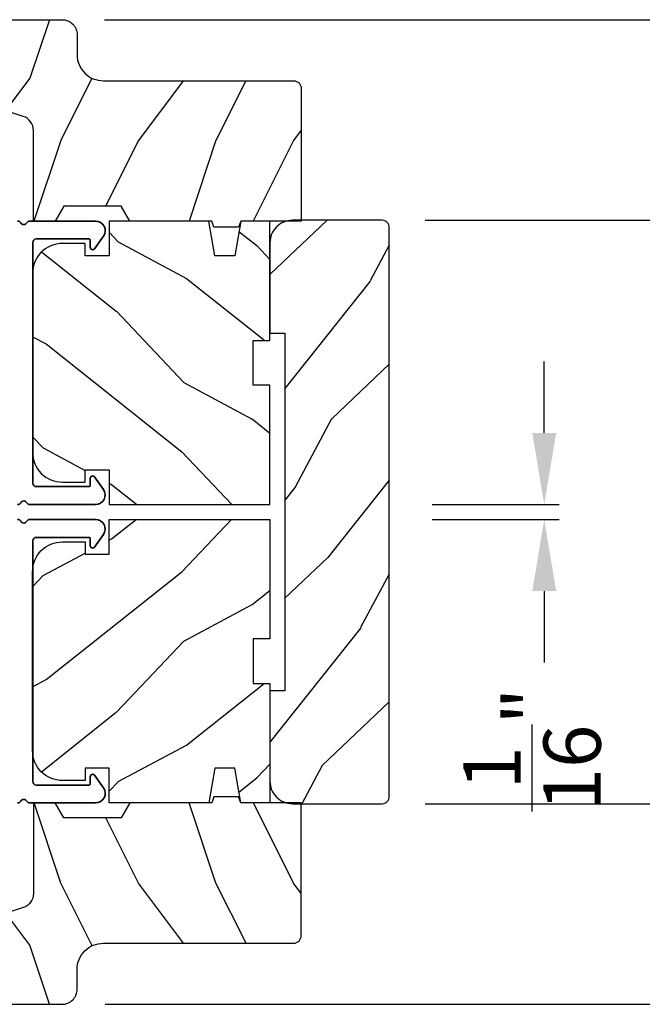
# Model space of a CAD drawing. Extents: x 102 to 204, y 44 to 88.
# Drawn here: x 195 to 198, y 65 to 69 of the extents above; entities that cross this region are included whole.
import ezdxf

# ---------------------------------------------------------------- set-up
doc = ezdxf.new("R2010")
doc.units = 0
doc.header["$LTSCALE"] = 4
doc.header["$MEASUREMENT"] = 0
doc.header["$PDMODE"] = 3
doc.layers.get('0').update_dxf_attribs({"linetype": 'CONTINUOUS'})
doc.layers.get('DEFPOINTS').update_dxf_attribs({"color": 3, "linetype": 'CONTINUOUS'})
doc.layers.add('Dim', color=7, linetype='CONTINUOUS')
doc.styles.get("Standard").update_dxf_attribs({"font": 'arial.ttf'})
doc.dimstyles.get("Standard").update_dxf_attribs({"dimtxt": 0.24, "dimasz": 0.3, "dimexe": 0.0625, "dimexo": 0.18, "dimgap": 0.09, "dimtad": 0, "dimdec": 4, "dimzin": 0, "dimdsep": 46, "dimlunit": 4, "dimtxsty": 'Standard', "dimcen": 0, "dimadec": 0, "dimazin": 0, "dimtfac": 1, "dimtdec": 4, "dimtofl": 0, "dimtmove": 2, "dimatfit": 3, "dimfxl": 1, "dimtolj": 1, "dimtzin": 0, "dimarcsym": 0})

# ---------------------------------------------------------------- blocks, each defined once
blk = doc.blocks.new('*D625')
at = {"layer": 'DEFPOINTS', "color": 0, "transparency": 16777216}
for p in [(196.5282, 67.0591), (196.5282, 66.9966), (197.1777, 66.9966)]:
    blk.add_point(p, dxfattribs=at)
at = {"layer": 'Dim', "color": 0, "lineweight": -2, "transparency": 16777216}
for p, q in [((197.1777, 67.3591), (197.1777, 67.6591)), ((196.7082, 67.0591), (197.2402, 67.0591)), ((196.7082, 66.9966), (197.2402, 66.9966)), ((197.1777, 66.6966), (197.1777, 66.3966))]:
    blk.add_line(p, q, dxfattribs=at)
at = {"layer": 'Dim', "color": 0, "transparency": 16777216}
for points in [[(197.1277, 67.3591), (197.2277, 67.3591), (197.1777, 67.0591)], [(197.1277, 66.6966), (197.2277, 66.6966), (197.1777, 66.9966)]]:
    blk.add_solid(points, dxfattribs=at)
at = {"layer": 'Dim', "color": 0, "transparency": 16777216, "insert": (197.1264, 66.0326), "char_height": 0.24, "attachment_point": 5, "rotation": 90}
blk.add_mtext('\\A1;{\\H1x;\\S1/16;}"', dxfattribs=at)
blk = doc.blocks.new('*D719')
at = {"layer": 'DEFPOINTS', "color": 0, "transparency": 16777216}
for p in [(196.4982, 68.2504), (198.0766, 68.2504), (196.4982, 65.8054)]:
    blk.add_point(p, dxfattribs=at)
at = {"layer": 'Dim', "color": 0, "lineweight": -2, "transparency": 16777216}
for p, q in [((196.6782, 68.2504), (198.1391, 68.2504)), ((198.0766, 67.9504), (198.0766, 67.4264)), ((198.0766, 66.1054), (198.0766, 66.6294)), ((196.6782, 65.8054), (198.1391, 65.8054))]:
    blk.add_line(p, q, dxfattribs=at)
at = {"layer": 'Dim', "color": 0, "transparency": 16777216}
for points in [[(198.0266, 67.9504), (198.1266, 67.9504), (198.0766, 68.2504)], [(198.0266, 66.1054), (198.1266, 66.1054), (198.0766, 65.8054)]]:
    blk.add_solid(points, dxfattribs=at)
at = {"layer": 'Dim', "color": 0, "transparency": 16777216, "insert": (198.0766, 67.0279), "char_height": 0.24, "attachment_point": 5, "rotation": 90}
blk.add_mtext('\\A1;2{\\H1x;\\S7/16;}"', dxfattribs=at)
blk = doc.blocks.new('*D626')
at = {"layer": 'DEFPOINTS', "color": 0, "transparency": 16777216}
for p in [(195.1543, 69.0911), (195.157, 64.9646), (199.238, 64.9646)]:
    blk.add_point(p, dxfattribs=at)
at = {"layer": 'Dim', "color": 0, "lineweight": -2, "transparency": 16777216}
for p, q in [((195.3343, 69.0911), (199.3005, 69.0911)), ((199.238, 68.7911), (199.238, 67.3477)), ((199.238, 65.2646), (199.238, 66.708)), ((195.337, 64.9646), (199.3005, 64.9646))]:
    blk.add_line(p, q, dxfattribs=at)
at = {"layer": 'Dim', "color": 0, "transparency": 16777216}
for points in [[(199.188, 68.7911), (199.288, 68.7911), (199.238, 69.0911)], [(199.188, 65.2646), (199.288, 65.2646), (199.238, 64.9646)]]:
    blk.add_solid(points, dxfattribs=at)
at = {"layer": 'Dim', "color": 0, "transparency": 16777216, "insert": (199.238, 67.0279), "char_height": 0.24, "attachment_point": 5, "rotation": 90}
blk.add_mtext('\\A1;4{\\H1x;\\S1/8;}"', dxfattribs=at)

msp = doc.modelspace()

# ---------------------------------------------------------------- hatches: boundary and pattern name
h = msp.add_hatch()
h.set_pattern_fill('WOOD2', color=256, scale=0.65, angle=90)
h.set_pattern_definition([(233.1301, (176.17087, 5.79447), (1.30000008, 1.94999995), [0.325, -2.925]), (243.4349, (175.97587, 6.18447), (-0.6500009, -0.6499995), [0.726722, -0.726722]), (251.5651, (175.65087, 6.18447), (-0.64999896, -1.3000003), [0.4110964, -1.644384])])
edge = h.paths.add_edge_path()
edge.add_line((196.12886, 68.83513), (195.32995, 68.83513))
edge.add_arc((195.32995, 68.94513), 0.11, 180, 270, ccw=False)
edge.add_line((195.21995, 68.94513), (195.21995, 69.02813))
edge.add_arc((195.15695, 69.02813), 0.063, 360, 450)
edge.add_line((195.15695, 69.09113), (193.99001, 69.09113))
edge.add_line((193.99001, 69.09113), (193.96995, 69.07107))
edge.add_line((193.96995, 69.07107), (193.96995, 68.96613))
edge.add_line((193.96995, 68.96613), (194.11995, 68.81613))
edge.add_line((194.11995, 68.81613), (194.59995, 68.81613))
edge.add_line((194.59995, 68.81613), (194.99373, 68.6859))
edge.add_arc((194.97395, 68.62609), 0.063, 360, 431.7, ccw=False)
edge.add_line((195.03695, 68.62609), (195.03695, 68.24713))
edge.add_line((195.03695, 68.24713), (195.12795, 68.24713))
edge.add_line((195.12795, 68.24713), (195.16375, 68.30913))
edge.add_line((195.16375, 68.30913), (195.40516, 68.30913))
edge.add_line((195.40516, 68.30913), (195.44095, 68.24713))
edge.add_line((195.44095, 68.24713), (195.78395, 68.24713))
edge.add_line((195.78395, 68.24713), (195.79305, 68.22213))
edge.add_line((195.79305, 68.22213), (195.89685, 68.22213))
edge.add_line((195.89685, 68.22213), (195.90595, 68.24713))
edge.add_line((195.90595, 68.24713), (196.15895, 68.24713))
edge.add_line((196.15895, 68.24713), (196.15895, 68.80504))
edge.add_arc((196.12886, 68.80504), 0.03009, 359.99883, 450.00117)
edge = h.paths.add_edge_path()
edge.add_arc((193.94285, 68.82286), 0.01, -0.00396, 90.00312, ccw=False)
h = msp.add_hatch()
h.set_pattern_fill('WOOD2', color=256, scale=0.65, angle=115, style=0)
h.set_pattern_definition([(331.8699, (114.51628, -7.56507), (-2.00230578, 1.21789636), [0.325, -2.925]), (321.5651, (114.5282, -7.1292), (0.8638025, -0.3143973), [0.726722, -0.726722]), (313.4349, (114.82274, -6.99184), (1.13850298, -0.90349895), [0.4110964, -1.6443843])])
edge = h.paths.add_edge_path()
edge.add_line((195.9582, 67.74713), (196.0282, 67.74713))
edge.add_line((196.0282, 67.74713), (196.0282, 68.24713))
edge.add_line((196.0282, 68.24713), (195.90601, 68.24713))
edge.add_line((195.90601, 68.24713), (195.88044, 68.10213))
edge.add_line((195.88044, 68.10213), (195.79777, 68.10213))
edge.add_line((195.79777, 68.10213), (195.77221, 68.24713))
edge.add_line((195.77221, 68.24713), (195.3542, 68.24713))
edge.add_line((195.3542, 68.24713), (195.3542, 68.10213))
edge.add_line((195.3542, 68.10213), (195.2542, 68.10213))
edge.add_line((195.2542, 68.10213), (195.2542, 68.15313))
edge.add_line((195.2542, 68.15313), (195.1582, 68.15313))
edge.add_arc((195.1582, 68.02813), 0.125, 90, 180)
edge.add_line((195.0332, 68.02813), (195.0332, 67.27813))
edge.add_arc((195.1582, 67.27813), 0.125, 180, 270)
edge.add_line((195.1582, 67.15313), (195.2542, 67.15313))
edge.add_line((195.2542, 67.15313), (195.2542, 67.20413))
edge.add_line((195.2542, 67.20413), (195.3542, 67.20413))
edge.add_line((195.3542, 67.20413), (195.3542, 67.05913))
edge.add_line((195.3542, 67.05913), (196.0282, 67.05913))
edge.add_line((196.0282, 67.05913), (196.0282, 67.55913))
edge.add_line((196.0282, 67.55913), (195.9582, 67.55913))
edge.add_line((195.9582, 67.55913), (195.9582, 67.74713))
h = msp.add_hatch()
h.set_pattern_fill('WOOD2', color=256, scale=0.65, angle=25, style=0)
h.set_pattern_definition([(241.8699, (113.97527, 183.95008), (1.21789636, 2.00230578), [0.325, -2.925]), (231.5651, (114.41114, 183.93817), (-0.31439734, -0.8638025), [0.726722, -0.726722]), (223.4349, (114.5485, 183.64362), (-0.90349895, -1.13850298), [0.4110964, -1.6443843])])
edge = h.paths.add_edge_path()
edge.add_line((196.0282, 67.77788), (196.0907, 67.77788))
edge.add_line((196.0907, 67.77788), (196.0907, 66.27788))
edge.add_line((196.0907, 66.27788), (196.0282, 66.27788))
edge.add_line((196.0282, 66.27788), (196.0282, 65.89938))
edge.add_arc((196.1222, 65.89938), 0.094, 180, 270)
edge.add_line((196.1222, 65.80538), (196.4982, 65.80538))
edge.add_arc((196.4982, 65.83538), 0.03, 270, 360)
edge.add_line((196.5282, 65.83538), (196.5282, 68.22038))
edge.add_arc((196.4982, 68.22038), 0.03, 0, 90)
edge.add_line((196.4982, 68.25038), (196.1222, 68.25038))
edge.add_arc((196.1222, 68.15638), 0.094, 90, 180)
edge.add_line((196.0282, 68.15638), (196.0282, 67.77788))
h = msp.add_hatch()
h.set_pattern_fill('WOOD2', color=256, scale=0.65, angle=115, style=0)
h.set_pattern_definition([(28.1301, (114.51628, 141.62083), (-2.00230578, -1.21789636), [0.325, -2.925]), (38.4349, (114.5282, 141.18496), (0.8638025, 0.3143973), [0.726722, -0.726722]), (46.5651, (114.82274, 141.0476), (1.13850298, 0.90349895), [0.4110964, -1.6443843])])
edge = h.paths.add_edge_path()
edge.add_line((195.9582, 66.30863), (196.0282, 66.30863))
edge.add_line((196.0282, 66.30863), (196.0282, 65.80863))
edge.add_line((196.0282, 65.80863), (195.90601, 65.80863))
edge.add_line((195.90601, 65.80863), (195.88044, 65.95363))
edge.add_line((195.88044, 65.95363), (195.79777, 65.95363))
edge.add_line((195.79777, 65.95363), (195.77221, 65.80863))
edge.add_line((195.77221, 65.80863), (195.3542, 65.80863))
edge.add_line((195.3542, 65.80863), (195.3542, 65.95363))
edge.add_line((195.3542, 65.95363), (195.2542, 65.95363))
edge.add_line((195.2542, 65.95363), (195.2542, 65.90263))
edge.add_line((195.2542, 65.90263), (195.1582, 65.90263))
edge.add_arc((195.1582, 66.02763), 0.125, 180, 270, ccw=False)
edge.add_line((195.0332, 66.02763), (195.0332, 66.77763))
edge.add_arc((195.1582, 66.77763), 0.125, 90, 180, ccw=False)
edge.add_line((195.1582, 66.90263), (195.2542, 66.90263))
edge.add_line((195.2542, 66.90263), (195.2542, 66.85163))
edge.add_line((195.2542, 66.85163), (195.3542, 66.85163))
edge.add_line((195.3542, 66.85163), (195.3542, 66.99663))
edge.add_line((195.3542, 66.99663), (196.0282, 66.99663))
edge.add_line((196.0282, 66.99663), (196.0282, 66.49663))
edge.add_line((196.0282, 66.49663), (195.9582, 66.49663))
edge.add_line((195.9582, 66.49663), (195.9582, 66.30863))
h = msp.add_hatch()
h.set_pattern_fill('WOOD2', color=256, scale=0.65, angle=90)
h.set_pattern_definition([(126.8699, (176.17093, 128.26129), (1.30000008, -1.94999995), [0.325, -2.925]), (116.5651, (175.97593, 127.8713), (-0.6500009, 0.6499995), [0.726722, -0.726722]), (108.4349, (175.65093, 127.87129), (-0.64999896, 1.3000003), [0.4110964, -1.644384])])
edge = h.paths.add_edge_path()
edge.add_line((196.12892, 65.22063), (195.33001, 65.22063))
edge.add_arc((195.33001, 65.11063), 0.11, 90, 180)
edge.add_line((195.22001, 65.11063), (195.22001, 65.02763))
edge.add_arc((195.15701, 65.02763), 0.063, -90, 0, ccw=False)
edge.add_line((195.15701, 64.96463), (193.99007, 64.96463))
edge.add_line((193.99007, 64.96463), (193.97001, 64.98469))
edge.add_line((193.97001, 64.98469), (193.97001, 65.08963))
edge.add_line((193.97001, 65.08963), (194.12001, 65.23963))
edge.add_line((194.12001, 65.23963), (194.60001, 65.23963))
edge.add_line((194.60001, 65.23963), (194.99379, 65.36986))
edge.add_arc((194.97401, 65.42967), 0.063, -71.7, 0)
edge.add_line((195.03701, 65.42967), (195.03701, 65.80863))
edge.add_line((195.03701, 65.80863), (195.12801, 65.80863))
edge.add_line((195.12801, 65.80863), (195.16381, 65.74663))
edge.add_line((195.16381, 65.74663), (195.40521, 65.74663))
edge.add_line((195.40521, 65.74663), (195.44101, 65.80863))
edge.add_line((195.44101, 65.80863), (195.78401, 65.80863))
edge.add_line((195.78401, 65.80863), (195.79311, 65.83363))
edge.add_line((195.79311, 65.83363), (195.89691, 65.83363))
edge.add_line((195.89691, 65.83363), (195.90601, 65.80863))
edge.add_line((195.90601, 65.80863), (196.15901, 65.80863))
edge.add_line((196.15901, 65.80863), (196.15901, 65.25072))
edge.add_arc((196.12892, 65.25072), 0.03009, -90.00117, 0.00117, ccw=False)
edge = h.paths.add_edge_path()
edge.add_arc((193.94291, 65.2329), 0.01, 269.99688, 360.00396)

# ---------------------------------------------------------------- linework, layer by layer
for points in [[(195.22001, 68.94513, 0.4142136), (195.33001, 68.83513), (196.12801, 68.83513, -0.4142136), (196.15901, 68.80413), (196.15901, 68.24713), (195.90601, 68.24713), (195.89691, 68.22213), (195.79311, 68.22213), (195.78401, 68.24713), (195.44101, 68.24713), (195.40521, 68.30913), (195.16381, 68.30913), (195.12801, 68.24713), (195.03701, 68.24713), (195.03701, 68.62609, 0.3234731), (194.99379, 68.6859), (194.60001, 68.81613), (194.12001, 68.81613), (193.97001, 68.96613), (193.97001, 69.07107), (193.99007, 69.09113), (195.15701, 69.09113, -0.4142136), (195.22001, 69.02813)], [(195.9582, 67.74713), (196.0282, 67.74713), (196.0282, 68.24713), (195.90601, 68.24713), (195.88044, 68.10213), (195.79777, 68.10213), (195.77221, 68.24713), (195.3542, 68.24713), (195.3542, 68.10213), (195.2542, 68.10213), (195.2542, 68.15313), (195.1582, 68.15313, 0.4142136), (195.0332, 68.02813), (195.0332, 67.27813, 0.4142136), (195.1582, 67.15313), (195.2542, 67.15313), (195.2542, 67.20413), (195.3542, 67.20413), (195.3542, 67.05913), (196.0282, 67.05913), (196.0282, 67.55913), (195.9582, 67.55913)], [(196.0282, 67.77788), (196.0907, 67.77788), (196.0907, 66.27788), (196.0282, 66.27788), (196.0282, 65.89938, 0.4142136), (196.1222, 65.80538), (196.4982, 65.80538, 0.4142136), (196.5282, 65.83538), (196.5282, 68.22038, 0.4142136), (196.4982, 68.25038), (196.1222, 68.25038, 0.4142136), (196.0282, 68.15638)], [(195.9582, 66.30863), (196.0282, 66.30863), (196.0282, 65.80863), (195.90601, 65.80863), (195.88044, 65.95363), (195.79777, 65.95363), (195.77221, 65.80863), (195.3542, 65.80863), (195.3542, 65.95363), (195.2542, 65.95363), (195.2542, 65.90263), (195.1582, 65.90263, -0.4142136), (195.0332, 66.02763), (195.0332, 66.77763, -0.4142136), (195.1582, 66.90263), (195.2542, 66.90263), (195.2542, 66.85163), (195.3542, 66.85163), (195.3542, 66.99663), (196.0282, 66.99663), (196.0282, 66.49663), (195.9582, 66.49663)], [(195.22001, 65.11063, -0.4142136), (195.33001, 65.22063), (196.12801, 65.22063, 0.4142136), (196.15901, 65.25163), (196.15901, 65.80863), (195.90601, 65.80863), (195.89691, 65.83363), (195.79311, 65.83363), (195.78401, 65.80863), (195.44101, 65.80863), (195.40521, 65.74663), (195.16381, 65.74663), (195.12801, 65.80863), (195.03701, 65.80863), (195.03701, 65.42967, -0.3234731), (194.99379, 65.36986), (194.60001, 65.23963), (194.12001, 65.23963), (193.97001, 65.08963), (193.97001, 64.98469), (193.99007, 64.96463), (195.15701, 64.96463, 0.4142136), (195.22001, 65.02763)]]:
    msp.add_lwpolyline(points, format="xyb", close=True)
at = {"color": 7, "linetype": 'Continuous', "lineweight": 35}
for points in [[(194.97054, 68.24713, -0.2679781), (194.98353, 68.23963, 0.5773394), (195.00951, 68.23963, -0.2679784), (195.0225, 68.24713), (195.29776, 68.24713, -0.6068186), (195.33053, 68.18419), (195.29357, 68.13139, -0.7332456), (195.27537, 68.13713), (195.27537, 68.16713, 0.4142476), (195.27037, 68.17213), (195.04902, 68.17213, 0.4142013), (195.03402, 68.15713), (195.03402, 67.14913, 0.4142127), (195.04902, 67.13413), (195.27002, 67.13413, 0.4141325), (195.27502, 67.13913), (195.27502, 67.16913, -0.7332468), (195.29321, 67.17487), (195.33018, 67.12207, -0.606817), (195.29741, 67.05913), (195.0225, 67.05913, -0.2679107), (195.00951, 67.06663, 0.5773394), (194.98353, 67.06663, -0.2679104), (194.97054, 67.05913)], [(194.97054, 65.80863, 0.2679781), (194.98353, 65.81613, -0.5773394), (195.00951, 65.81613, 0.2679784), (195.0225, 65.80863), (195.29776, 65.80863, 0.6068186), (195.33053, 65.87157), (195.29356, 65.92437, 0.7332456), (195.27537, 65.91863), (195.27537, 65.88863, -0.4142476), (195.27037, 65.88363), (195.04902, 65.88363, -0.4142013), (195.03402, 65.89863), (195.03402, 66.90663, -0.4142127), (195.04902, 66.92163), (195.27002, 66.92163, -0.4141325), (195.27502, 66.91663), (195.27502, 66.88663, 0.7332468), (195.29321, 66.88089), (195.33018, 66.93369, 0.606817), (195.29741, 66.99663), (195.0225, 66.99663, 0.2679107), (195.00951, 66.98913, -0.5773394), (194.98353, 66.98913, 0.2679104), (194.97054, 66.99663)]]:
    msp.add_lwpolyline(points, format="xyb", dxfattribs=at)

# ---------------------------------------------------------------- dimensions: what is measured, and where the dimension line sits
at = {"layer": 'Dim'}
for base, p1, p2, picture, middle in [((199.23797, 64.96463), (195.15429, 69.09113), (195.15701, 64.96463), '*D626', (199.23797, 67.02788)), ((198.07658, 68.25038), (196.4982, 65.80538), (196.4982, 68.25038), '*D719', (198.07658, 67.02788))]:
    dim = msp.add_linear_dim(base=base, p1=p1, p2=p2, angle=90, dimstyle='Standard', override={"dimpost": '\\X'}, dxfattribs=at)
    dim.commit()
    dim.dimension.update_dxf_attribs({"geometry": picture, "text_midpoint": middle})
dim = msp.add_linear_dim(base=(197.17766, 66.99663), p1=(196.5282, 67.05913), p2=(196.5282, 66.99663), angle=90, dimstyle='Standard', override={"dimpost": '\\X'}, dxfattribs=at)
dim.commit()
dim.dimension.update_dxf_attribs({"geometry": '*D625', "text_midpoint": (197.12637, 66.03257), "dimtype": 160})

doc.saveas('drawing.dxf')
